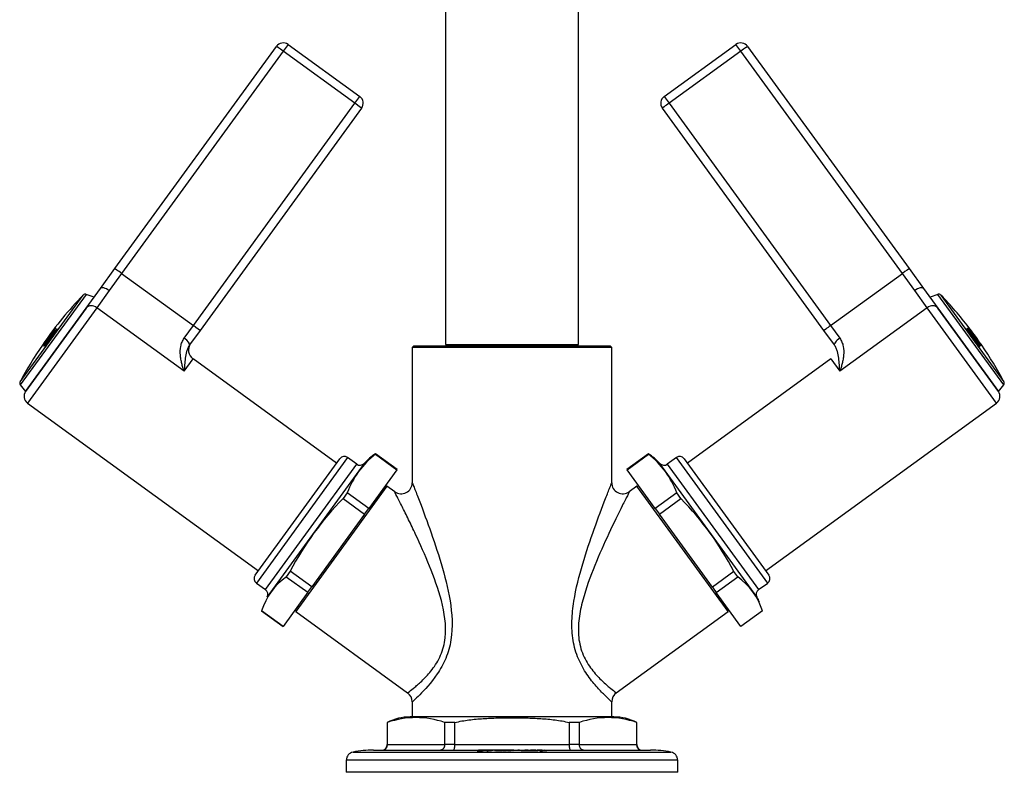
# Model space of a CAD drawing. Units: millimetres. Extents: x -486 to -50, y -9 to 547.
# Drawn here: x -486 to -309, y 275 to 411 of the extents above; entities that cross this region are included whole.
import ezdxf

# ---------------------------------------------------------------- set-up
doc = ezdxf.new("R2010")
doc.units = ezdxf.units.MM
for name, color, linetype in [('056045', 7, 'Continuous'), ('572001', 7, 'Continuous'), ('572002', 7, 'Continuous'), ('572008', 7, 'Continuous'), ('576007', 7, 'Continuous'), ('576016', 7, 'Continuous'), ('576018', 7, 'Continuous'), ('576031', 7, 'Continuous'), ('Default', 7, 'Continuous')]:
    doc.layers.add(name, color=color, linetype=linetype)

# ---------------------------------------------------------------- blocks, each defined once
blk = doc.blocks.new('SE')
at = {"layer": '056045', "color": 7, "linetype": 'Continuous'}
for p, q in [((-415.22, 352.25), (-415.52, 351.95)), ((-379.52, 351.95), (-415.52, 351.95)), ((-415.52, 351.95), (-415.52, 327.5)), ((-415.22, 352.25), (-379.82, 352.25)), ((-379.52, 351.95), (-379.82, 352.25)), ((-379.52, 327.5), (-379.52, 351.95)), ((-420.08, 326.9), (-436.53, 304.25)), ((-420.08, 326.9), (-420.49, 326.84)), ((-418.68, 325.89), (-420.08, 326.9)), ((-374.97, 326.9), (-376.37, 325.89)), ((-358.51, 304.25), (-374.97, 326.9)), ((-374.55, 326.84), (-374.97, 326.9)), ((-436.6, 304.67), (-436.53, 304.25)), ((-436.53, 304.25), (-416.35, 289.59)), ((-378.7, 289.59), (-358.51, 304.25)), ((-358.51, 304.25), (-358.44, 304.67)), ((-415.52, 287.97), (-415.52, 285.25)), ((-379.52, 285.25), (-379.52, 287.97))]:
    blk.add_line(p, q, dxfattribs=at)
for centre, radius, start, end in [((-417.52, 327.52), 2, 234.5205, 359.5492), ((-377.53, 327.51), 2, 179.9137, 305.4743), ((-417.47, 287.99), 1.94, 359.2867, 54.9268), ((-377.61, 288), 1.91, 124.3886, 180.2067)]:
    blk.add_arc(centre, radius, start, end, dxfattribs=at)
for points, knots in [([(-415.52, 327.52), (-415.52, 327.52), (-415.4, 327.21), (-414.99, 326.19), (-414.72, 325.48), (-413.8, 323.11), (-413.08, 321.19), (-411.66, 317.21), (-410.95, 315.11), (-409.66, 310.75), (-409.08, 308.52), (-408.33, 303.93), (-408.16, 301.5), (-408.72, 297.99), (-409.04, 296.86), (-409.91, 294.79), (-410.45, 293.84), (-412.13, 291.34), (-413.33, 290.08), (-414.6, 288.82), (-414.94, 288.51), (-415.39, 288.08), (-415.52, 287.97), (-415.52, 287.97)], [0.5002304, 0.5002304, 0.5002304, 0.5002304, 0.53125, 0.53125, 0.5625, 0.5625, 0.625, 0.625, 0.6875, 0.6875, 0.75, 0.75, 0.8125, 0.8125, 0.84375, 0.84375, 0.875, 0.875, 0.9375, 0.9375, 0.96875, 0.96875, 0.9992766, 0.9992766, 0.9992766, 0.9992766]), ([(-379.52, 287.97), (-379.52, 287.97), (-379.64, 288.07), (-380.09, 288.5), (-380.43, 288.82), (-381.27, 289.65), (-381.78, 290.17), (-382.86, 291.41), (-383.44, 292.12), (-384.56, 293.79), (-385.09, 294.71), (-385.97, 296.76), (-386.3, 297.9), (-386.69, 300.21), (-386.75, 301.42), (-386.67, 303.78), (-386.54, 304.96), (-385.98, 308.45), (-385.4, 310.69), (-384.12, 315.03), (-383.4, 317.15), (-381.97, 321.16), (-381.25, 323.08), (-380.34, 325.45), (-380.06, 326.16), (-379.65, 327.2), (-379.52, 327.52), (-379.52, 327.52), (-379.52, 327.52), (-379.52, 327.52)], [0, 0, 0, 0, 0.03125, 0.03125, 0.0625, 0.0625, 0.09375, 0.09375, 0.125, 0.125, 0.15625, 0.15625, 0.1875, 0.1875, 0.21875, 0.21875, 0.25, 0.25, 0.3125, 0.3125, 0.375, 0.375, 0.4375, 0.4375, 0.46875, 0.46875, 0.5, 0.5, 0.5002304, 0.5002304, 0.5002304, 0.5002304]), ([(-416.35, 289.59), (-416.35, 289.59), (-416.23, 289.67), (-415.79, 290.02), (-415.46, 290.28), (-414.64, 290.96), (-414.15, 291.4), (-413.07, 292.45), (-412.5, 293.07), (-411.36, 294.54), (-410.82, 295.4), (-409.97, 297.35), (-409.69, 298.42), (-409.32, 301.8), (-409.7, 304.08), (-410.84, 308.39), (-411.6, 310.46), (-413.22, 314.47), (-414.07, 316.38), (-415.34, 319.1), (-415.76, 319.99), (-416.59, 321.69), (-416.99, 322.5), (-417.71, 323.96), (-418.05, 324.62), (-418.53, 325.58), (-418.69, 325.89), (-418.7, 325.9), (-418.7, 325.9), (-418.7, 325.9)], [0, 0, 0, 0, 0.03125, 0.03125, 0.0625, 0.0625, 0.09375, 0.09375, 0.125, 0.125, 0.15625, 0.15625, 0.1875, 0.1875, 0.25, 0.25, 0.3125, 0.3125, 0.375, 0.375, 0.40625, 0.40625, 0.4375, 0.4375, 0.46875, 0.46875, 0.5, 0.5, 0.5014153, 0.5014153, 0.5014153, 0.5014153]), ([(-376.35, 325.9), (-376.35, 325.9), (-376.48, 325.63), (-376.95, 324.72), (-377.27, 324.08), (-378.35, 321.92), (-379.21, 320.16), (-380.91, 316.51), (-381.78, 314.58), (-383.41, 310.56), (-384.17, 308.48), (-385.04, 305.24), (-385.28, 304.12), (-385.56, 301.88), (-385.6, 300.73), (-385.37, 298.49), (-385.08, 297.4), (-384.25, 295.45), (-383.7, 294.58), (-382.58, 293.1), (-381.99, 292.47), (-380.91, 291.41), (-380.41, 290.98), (-379.59, 290.28), (-379.26, 290.02), (-378.81, 289.67), (-378.7, 289.59), (-378.7, 289.59)], [0.5009762, 0.5009762, 0.5009762, 0.5009762, 0.53125, 0.53125, 0.5625, 0.5625, 0.625, 0.625, 0.6875, 0.6875, 0.75, 0.75, 0.78125, 0.78125, 0.8125, 0.8125, 0.84375, 0.84375, 0.875, 0.875, 0.90625, 0.90625, 0.9375, 0.9375, 0.96875, 0.96875, 1, 1, 1, 1])]:
    blk.add_open_spline(points, degree=3, knots=knots, dxfattribs=at)
at = {"layer": '572001', "color": 7, "linetype": 'Continuous'}
for p, q in [((-486.29, 345.75), (-474.92, 361.4)), ((-474.38, 361.52), (-486.24, 345.2)), ((-472.94, 360.99), (-474.38, 361.52)), ((-474.34, 359.06), (-485.28, 344)), ((-479.94, 355.49), (-479.9, 355.46)), ((-480.2, 355.12), (-480.16, 355.09)), ((-479.88, 354.94), (-479.85, 354.92)), ((-479.61, 355.25), (-479.65, 355.28)), ((-482.25, 352.38), (-482.25, 352.37)), ((-482.22, 352.35), (-482.18, 352.32)), ((-482.03, 352.21), (-481.99, 352.19)), ((-481.99, 352.75), (-481.99, 352.75)), ((-481.81, 352.06), (-481.76, 352.02)), ((-481.3, 353.13), (-481.18, 353.05)), ((-481.18, 353.05), (-481.14, 353.02)), ((-481.04, 353.47), (-480.94, 353.4)), ((-480.94, 353.4), (-480.9, 353.37)), ((-486.24, 345.2), (-485.28, 344))]:
    blk.add_line(p, q, dxfattribs=at)
for centre, radius, start, end in [((-423.06, 311.77), 71.78, 136.2547, 145.183), ((-474.56, 361.06), 0.5, 69.5241, 136.2547), ((-423.06, 311.77), 71.74, 142.4539, 145.5482), ((-423.06, 311.77), 71.69, 142.4528, 142.8155), ((-423.06, 311.77), 71.72, 142.816, 145.184), ((-377.96, 273.58), 130.41, 141.4031, 142.2269), ((-434.77, 322.74), 55.43, 144.4821, 146.4197), ((-423.06, 311.77), 71.78, 145.5473, 151.7453), ((-423.06, 311.77), 71.77, 145.1831, 145.5474), ((-423.06, 311.77), 71.69, 145.1845, 145.5493), ((-428.84, 313.52), 65.73, 142.9376, 143.9598), ((-434.76, 322.73), 55.39, 146.3469, 146.4214), ((-485.85, 345.51), 0.5, 151.7453, 218.4759)]:
    blk.add_arc(centre, radius, start, end, dxfattribs=at)
for centre, major_axis, ratio, start_param, end_param in [((-424.23, 310.16), (-57.82, 42.01), 0.953516, 6.225553, 6.282425), ((-421.54, 313.86), (-57.69, 41.91), 0.948873, 0.009652, 0.066952), ((-424.23, 310.16), (-57.78, 41.98), 0.953516, 6.225513, 6.231501), ((-421.7, 313.65), (-57.72, 41.94), 0.955187, 0.045286, 0.062518), ((-421.7, 313.65), (-57.68, 41.91), 0.955187, 0.045318, 0.062562), ((-424.23, 310.16), (-57.78, 41.98), 0.953516, 6.259034, 6.265204)]:
    blk.add_ellipse(centre, major_axis=major_axis, ratio=ratio, start_param=start_param, end_param=end_param, dxfattribs=at)
for points in [[(-479.94, 355.49), (-479.93, 355.48), (-479.92, 355.47), (-479.89, 355.45), (-479.88, 355.44), (-480.07, 355.14), (-480.24, 354.9), (-480.6, 354.39), (-480.79, 354.12), (-481.17, 353.6), (-481.36, 353.34), (-481.74, 352.84), (-481.92, 352.59), (-482.15, 352.32), (-482.17, 352.32), (-482.2, 352.34), (-482.21, 352.35), (-482.22, 352.35)], [(-481.95, 352.72), (-481.94, 352.71), (-481.93, 352.71), (-481.91, 352.7), (-481.88, 352.71), (-481.7, 352.94), (-481.56, 353.13), (-481.29, 353.49), (-481.15, 353.68), (-480.87, 354.06), (-480.73, 354.25), (-480.47, 354.62), (-480.34, 354.8), (-480.17, 355.06), (-480.17, 355.09), (-480.18, 355.11), (-480.2, 355.11), (-480.2, 355.12)]]:
    blk.add_open_spline(points, degree=3, knots=[0, 0, 0, 0, 0.125, 0.125, 0.25, 0.25, 0.375, 0.375, 0.5, 0.5, 0.625, 0.625, 0.75, 0.75, 0.875, 0.875, 1, 1, 1, 1], dxfattribs=at)
at = {"layer": '572002', "color": 7, "linetype": 'Continuous'}
for p, q in [((-320.66, 361.52), (-322.1, 360.99)), ((-308.8, 345.2), (-320.66, 361.52)), ((-320.12, 361.4), (-308.75, 345.75)), ((-309.76, 344), (-320.7, 359.06)), ((-315.59, 355.21), (-315.38, 355.36)), ((-315.16, 355.52), (-315.11, 355.56)), ((-315.26, 354.87), (-315.3, 354.84)), ((-315.1, 354.99), (-315.26, 354.87)), ((-315.04, 355.06), (-315.07, 355.04)), ((-314.86, 355.16), (-314.88, 355.15)), ((-314.83, 355.19), (-314.86, 355.16)), ((-314.52, 353.88), (-314.56, 353.85)), ((-314.52, 353.88), (-314.38, 353.98)), ((-314.25, 354), (-314.28, 353.98)), ((-314.1, 353.6), (-314.24, 353.5)), ((-314.13, 354.17), (-314.14, 354.16)), ((-314.13, 354.17), (-314.09, 354.2)), ((-313.98, 353.63), (-314.01, 353.61)), ((-313.93, 353.72), (-313.97, 353.69)), ((-313.85, 353.79), (-313.87, 353.78)), ((-313.81, 353.82), (-313.85, 353.79)), ((-314.24, 353.5), (-314.28, 353.47)), ((-313.19, 352.01), (-313.24, 351.98)), ((-313.07, 352.68), (-313.08, 352.67)), ((-313.07, 352.68), (-313.03, 352.71)), ((-312.96, 352.18), (-312.99, 352.16)), ((-312.83, 352.27), (-312.85, 352.26)), ((-312.76, 352.32), (-312.81, 352.29)), ((-309.76, 344), (-308.8, 345.2))]:
    blk.add_line(p, q, dxfattribs=at)
for centre, radius, start, end in [((-320.49, 361.06), 0.5, 43.7453, 110.4759), ((-371.98, 311.77), 71.78, 37.597, 43.7453), ((-371.98, 311.77), 71.39, 37.2294, 37.6055), ((-371.98, 311.77), 71.44, 37.2285, 37.6043), ((-371.98, 311.77), 71.49, 34.3968, 37.6032), ((-371.98, 311.77), 71.71, 34.4018, 37.5982), ((-371.98, 311.77), 71.72, 37.2236, 37.5979), ((-371.98, 311.77), 71.77, 37.2227, 37.5968), ((-371.98, 311.77), 71.78, 34.4033, 37.5967), ((-371.98, 311.77), 71.18, 34.39, 37.61), ((-371.98, 311.77), 71.19, 36.2345, 37.2328), ((-371.98, 311.77), 71.24, 36.2344, 37.2319), ((-371.98, 311.77), 71.53, 36.1887, 37.2483), ((-371.98, 311.77), 71.73, 36.2413, 37.2235), ((-371.98, 311.77), 71.36, 35.8579, 36.234), ((-371.98, 311.77), 71.41, 35.858, 36.2338), ((-371.98, 311.77), 71.72, 35.865, 36.2413), ((-371.98, 311.77), 71.77, 35.8651, 36.2411), ((-371.98, 311.77), 71.53, 34.3977, 35.8199), ((-330.26, 340.13), 21.24, 34.8594, 39.7646), ((-371.98, 311.77), 71.73, 34.7786, 35.865), ((-371.98, 311.77), 71.19, 34.3901, 35.8576), ((-371.98, 311.77), 71.24, 34.3912, 35.8577), ((-371.98, 311.77), 71.73, 34.4021, 34.7786), ((-371.98, 311.77), 71.78, 34.4033, 34.7794), ((-371.98, 311.77), 71.78, 28.2547, 34.403), ((-309.19, 345.51), 0.5, 321.5241, 28.2547)]:
    blk.add_arc(centre, radius, start, end, dxfattribs=at)
for points, knots in [([(-315.34, 355.39), (-315.31, 355.42), (-315.28, 355.45), (-315.24, 355.46), (-315.23, 355.46), (-315.22, 355.46), (-315.2, 355.45), (-315.18, 355.43), (-315.16, 355.41), (-315.13, 355.38), (-315.1, 355.35), (-315.06, 355.3), (-315.01, 355.25), (-314.95, 355.18), (-314.89, 355.1), (-314.82, 355.01), (-314.75, 354.92), (-314.68, 354.83), (-314.6, 354.73), (-314.52, 354.62), (-314.43, 354.5), (-314.35, 354.39), (-314.29, 354.3), (-314.23, 354.22), (-314.18, 354.14), (-314.12, 354.06), (-314.07, 353.99), (-314.04, 353.93), (-314, 353.87), (-313.98, 353.83), (-313.96, 353.8), (-313.94, 353.76), (-313.93, 353.74), (-313.93, 353.72)], [0, 0, 0, 0, 0.318411, 0.318411, 0.318411, 0.394366, 0.394366, 0.394366, 0.448971, 0.448971, 0.448971, 0.503766, 0.503766, 0.503766, 0.577609, 0.577609, 0.577609, 0.651137, 0.651137, 0.651137, 0.738764, 0.738764, 0.738764, 0.806417, 0.806417, 0.806417, 0.874638, 0.874638, 0.874638, 0.937036, 0.937036, 0.937036, 1, 1, 1, 1]), ([(-314.25, 354), (-314.23, 354.02), (-314.19, 354.02), (-314.19, 354.06), (-314.19, 354.06), (-314.19, 354.08), (-314.2, 354.1), (-314.21, 354.11), (-314.22, 354.13), (-314.24, 354.16), (-314.25, 354.19), (-314.28, 354.23), (-314.3, 354.27), (-314.33, 354.31), (-314.36, 354.36), (-314.4, 354.41), (-314.44, 354.46), (-314.48, 354.52), (-314.53, 354.58), (-314.58, 354.65), (-314.63, 354.72), (-314.68, 354.78), (-314.71, 354.83), (-314.75, 354.88), (-314.79, 354.92), (-314.82, 354.96), (-314.85, 355), (-314.88, 355.03), (-314.9, 355.05), (-314.92, 355.07), (-314.94, 355.09), (-314.96, 355.11), (-314.97, 355.11), (-314.98, 355.11), (-315, 355.1), (-315.02, 355.08), (-315.04, 355.06)], [0, 0, 0, 0, 0.255658, 0.255658, 0.255658, 0.310536, 0.310536, 0.310536, 0.353108, 0.353108, 0.353108, 0.395729, 0.395729, 0.395729, 0.438958, 0.438958, 0.438958, 0.491507, 0.491507, 0.491507, 0.549751, 0.549751, 0.549751, 0.595426, 0.595426, 0.595426, 0.641306, 0.641306, 0.641306, 0.683493, 0.683493, 0.683493, 0.752712, 0.752712, 0.752712, 1, 1, 1, 1]), ([(-312.85, 352.26), (-312.98, 352.43), (-313.1, 352.6), (-313.36, 352.94), (-313.49, 353.11), (-313.68, 353.36), (-313.74, 353.44), (-313.83, 353.54), (-313.85, 353.58), (-313.9, 353.63), (-313.91, 353.64), (-313.95, 353.66), (-313.95, 353.65), (-313.97, 353.64), (-313.97, 353.64), (-313.98, 353.63)], [0, 0, 0, 0, 0.25, 0.25, 0.5, 0.5, 0.625, 0.625, 0.6875, 0.6875, 0.75, 0.75, 0.875, 0.875, 1, 1, 1, 1])]:
    blk.add_open_spline(points, degree=3, knots=knots, dxfattribs=at)
at = {"layer": '572008', "color": 7, "linetype": 'Continuous'}
for p, q in [((-420, 284.25), (-420.02, 284.25)), ((-420.02, 284.25), (-420.02, 280.25)), ((-420, 280.25), (-420, 284.25)), ((-379.14, 285.25), (-415.9, 285.25)), ((-409.69, 284.25), (-409.69, 280.25)), ((-407.83, 284.25), (-409.69, 284.25)), ((-407.83, 280.25), (-407.83, 284.25)), ((-387.21, 284.25), (-387.21, 280.25)), ((-385.35, 284.25), (-387.21, 284.25)), ((-385.35, 280.25), (-385.35, 284.25)), ((-375.05, 284.25), (-375.05, 280.25)), ((-375.05, 284.25), (-375.02, 284.25)), ((-375.02, 280.25), (-375.02, 284.25)), ((-422.52, 279.25), (-403.22, 279.25)), ((-420, 280.25), (-420.02, 280.25)), ((-420, 280.25), (-409.69, 280.25)), ((-407.83, 280.25), (-409.69, 280.25)), ((-407.83, 280.25), (-387.21, 280.25)), ((-403.66, 279.12), (-403.66, 279.13)), ((-401.74, 279.25), (-403.14, 279.25)), ((-402.47, 279.25), (-402.43, 279.25)), ((-401.74, 279.25), (-401.69, 279.25)), ((-401.7, 279.24), (-401.7, 279.24)), ((-401.01, 279.25), (-401.54, 279.25)), ((-401.46, 279.25), (-401.46, 279.25)), ((-400.93, 279.25), (-401.01, 279.25)), ((-400.93, 279.25), (-400.93, 279.32)), ((-398.6, 279.25), (-400.82, 279.25)), ((-400.76, 279.25), (-400.72, 279.25)), ((-400.65, 279.25), (-400.5, 279.25)), ((-398.6, 279.25), (-398.44, 279.25)), ((-397.73, 279.25), (-398.37, 279.25)), ((-397.73, 279.25), (-397.58, 279.25)), ((-397.5, 279.25), (-372.52, 279.25)), ((-397.45, 279.19), (-397.45, 279.23)), ((-397.18, 279.24), (-397.17, 279.24)), ((-397.18, 279.24), (-397.18, 279.24)), ((-396.16, 279.24), (-396.17, 279.24)), ((-395.46, 279.24), (-395.43, 279.24)), ((-395.4, 279.18), (-395.4, 279.18)), ((-394.39, 279.22), (-393.96, 279.24)), ((-394.39, 279.18), (-394.39, 279.22)), ((-394.16, 279.25), (-394.14, 279.25)), ((-393.96, 279.24), (-394.16, 279.25)), ((-394.14, 279.25), (-393.93, 279.25)), ((-393.96, 279.23), (-393.96, 279.24)), ((-393.93, 279.25), (-393.63, 279.25)), ((-393.22, 279.24), (-393.73, 279.24)), ((-393.4, 279.25), (-393.71, 279.24)), ((-393.71, 279.24), (-393.2, 279.24)), ((-393.63, 279.25), (-393.4, 279.25)), ((-393.63, 279.25), (-393.63, 279.25)), ((-393.2, 279.24), (-393.22, 279.24)), ((-392.53, 279.18), (-392.54, 279.18)), ((-392.07, 279.22), (-392.06, 279.22)), ((-392.06, 279.22), (-391.94, 279.23)), ((-391.94, 279.23), (-391.69, 279.23)), ((-391.25, 279.21), (-391.22, 279.21)), ((-385.35, 280.25), (-387.21, 280.25)), ((-385.35, 280.25), (-375.05, 280.25)), ((-375.02, 280.25), (-375.05, 280.25)), ((-367.62, 277.44), (-427.42, 277.44)), ((-427.42, 277.44), (-427.42, 275.25)), ((-426.2, 278.91), (-368.85, 278.91)), ((-367.62, 275.25), (-367.62, 277.44)), ((-367.62, 275.25), (-427.42, 275.25))]:
    blk.add_line(p, q, dxfattribs=at)
for centre, radius, start, end in [((-415.9, 276.25), 9, 90, 117.266), ((-414.84, 269.35), 15.77, 70.9225, 109.0775), ((-380.2, 269.35), 15.77, 70.9225, 109.0775), ((-379.14, 276.25), 9, 62.734, 90), ((-422.52, 259.25), 20, 90, 100.5902), ((-421.02, 280.25), 1, 270, 0), ((-420.99, 280.24), 0.993, 270.4096, 0.4039), ((-403.25, 466.97), 187.73, 270.4732, 270.6845), ((-400.06, 163.35), 115.9, 90.3778, 90.6932), ((-399.68, 271.91), 7.34, 88.8166, 94.6137), ((-400.34, 294.19), 14.97, 270.2846, 273.1276), ((-398.59, 271.89), 7.36, 90.0462, 94.2852), ((-397.73, 271.57), 7.68, 90.0391, 93.8591), ((-397.08, 274.63), 4.61, 91.3297, 94.6077), ((-395.8, 287.78), 8.54, 267.585, 272.5247), ((-395.79, 278.53), 0.688, 91.6341, 96.5029), ((-395.58, 296.68), 17.51, 270.598, 273.8917), ((-394.14, 287.79), 8.62, 268.7245, 275.6006), ((-392.59, 270.04), 9.2, 86.7774, 94.4044), ((-374.05, 280.24), 0.993, 179.6139, 269.5726), ((-374.02, 280.25), 1, 180, 270), ((-372.52, 259.25), 20, 79.4098, 90), ((-425.92, 277.44), 1.5, 100.5902, 180), ((-369.12, 277.44), 1.5, 0, 79.4098)]:
    blk.add_arc(centre, radius, start, end, dxfattribs=at)
for points, knots in [([(-407.83, 284.25), (-406.98, 284.45), (-406.13, 284.6), (-404.43, 284.82), (-403.57, 284.9), (-401.85, 285.01), (-400.99, 285.05), (-399.27, 285.09), (-398.4, 285.1), (-396.67, 285.1), (-395.8, 285.09), (-394.07, 285.05), (-393.21, 285.01), (-391.48, 284.9), (-390.61, 284.82), (-388.9, 284.6), (-388.05, 284.45), (-387.21, 284.25)], [0, 0, 0, 0, 0.125, 0.125, 0.25, 0.25, 0.375, 0.375, 0.5, 0.5, 0.625, 0.625, 0.75, 0.75, 0.875, 0.875, 1, 1, 1, 1]), ([(-409.69, 280.25), (-409.69, 280.22), (-409.69, 280.16), (-409.7, 280.06), (-409.72, 279.97), (-409.74, 279.88), (-409.77, 279.79), (-409.81, 279.7), (-409.86, 279.62), (-409.91, 279.54), (-409.97, 279.46), (-410.05, 279.39), (-410.16, 279.32), (-410.29, 279.26), (-410.38, 279.26), (-410.43, 279.25)], [0, 0, 0, 0, 0.05856, 0.118184, 0.178905, 0.240751, 0.303752, 0.367936, 0.43333, 0.49996, 0.567916, 0.651882, 0.751874, 0.867909, 1, 1, 1, 1]), ([(-408.07, 279.25), (-408.04, 279.25), (-408.01, 279.28), (-407.95, 279.37), (-407.92, 279.45), (-407.88, 279.63), (-407.86, 279.74), (-407.84, 279.99), (-407.83, 280.12), (-407.83, 280.25)], [0, 0, 0, 0, 0.25, 0.25, 0.5, 0.5, 0.75, 0.75, 1, 1, 1, 1]), ([(-401.54, 279.25), (-401.88, 279.25), (-402.17, 279.21), (-402.91, 279.13), (-403.29, 279.11), (-403.69, 279.12), (-403.77, 279.12), (-403.84, 279.14), (-403.83, 279.15), (-403.69, 279.16), (-403.56, 279.16), (-403.52, 279.14), (-403.57, 279.13), (-403.66, 279.13)], [0, 0, 0, 0, 0.5, 0.5, 0.75, 0.75, 0.8125, 0.8125, 0.875, 0.875, 0.9375, 0.9375, 1, 1, 1, 1]), ([(-402.41, 279.24), (-402.42, 279.24), (-402.46, 279.23), (-402.65, 279.21), (-402.76, 279.2), (-403.05, 279.19), (-403.22, 279.19), (-403.49, 279.19), (-403.58, 279.2), (-403.68, 279.22), (-403.68, 279.23), (-403.6, 279.25), (-403.43, 279.25), (-403.22, 279.25)], [0.0718705, 0.0718705, 0.0718705, 0.0718705, 0.25, 0.25, 0.375, 0.375, 0.5, 0.5, 0.625, 0.625, 0.75, 0.75, 1, 1, 1, 1]), ([(-403.66, 279.13), (-403.65, 279.13), (-403.64, 279.12), (-403.59, 279.12), (-403.56, 279.12), (-403.5, 279.12), (-403.47, 279.12), (-403.41, 279.12), (-403.37, 279.12), (-403.21, 279.13), (-403.09, 279.13), (-402.93, 279.15), (-402.88, 279.15), (-402.79, 279.16), (-402.76, 279.17), (-402.64, 279.18), (-402.57, 279.19), (-402.37, 279.22), (-402.25, 279.23), (-402.01, 279.25), (-401.88, 279.25), (-401.74, 279.25)], [0, 0, 0, 0, 0.03125, 0.03125, 0.0625, 0.0625, 0.09375, 0.09375, 0.125, 0.125, 0.25, 0.25, 0.3125, 0.3125, 0.375, 0.375, 0.5, 0.5, 0.75, 0.75, 1, 1, 1, 1]), ([(-403.14, 279.25), (-403.25, 279.25), (-403.35, 279.25), (-403.41, 279.25), (-403.47, 279.24), (-403.51, 279.24), (-403.53, 279.23), (-403.54, 279.23), (-403.54, 279.22), (-403.52, 279.22), (-403.49, 279.21), (-403.45, 279.2), (-403.39, 279.2), (-403.37, 279.2), (-403.34, 279.2), (-403.31, 279.19), (-403.28, 279.19), (-403.24, 279.19), (-403.2, 279.19), (-403.17, 279.19), (-403.13, 279.19), (-403.1, 279.19), (-403.03, 279.19), (-402.96, 279.2), (-402.9, 279.2), (-402.84, 279.2), (-402.79, 279.2), (-402.74, 279.21), (-402.68, 279.21), (-402.63, 279.22), (-402.59, 279.22), (-402.54, 279.23), (-402.5, 279.23), (-402.48, 279.23), (-402.46, 279.24), (-402.46, 279.24), (-402.46, 279.24)], [0, 0, 0, 0, 0.1403062, 0.1403062, 0.1403062, 0.2668326, 0.2668326, 0.2668326, 0.3654044, 0.3654044, 0.3654044, 0.4637317, 0.4637317, 0.4637317, 0.499072, 0.499072, 0.499072, 0.5347838, 0.5347838, 0.5347838, 0.5662848, 0.5662848, 0.5662848, 0.6249571, 0.6249571, 0.6249571, 0.681553, 0.681553, 0.681553, 0.7504102, 0.7504102, 0.7504102, 0.8394145, 0.8394145, 0.8394145, 0.9240282, 0.9240282, 0.9240282, 0.9240282]), ([(-401.46, 279.25), (-401.39, 279.25), (-401.32, 279.25), (-401.25, 279.24), (-401.2, 279.24), (-401.15, 279.24), (-401.1, 279.24), (-401.07, 279.24), (-401.04, 279.24), (-401.01, 279.24), (-400.99, 279.24), (-400.97, 279.24), (-400.96, 279.24), (-400.94, 279.23), (-400.93, 279.23), (-400.94, 279.23), (-400.94, 279.22), (-400.97, 279.22), (-401.01, 279.21), (-401.05, 279.2), (-401.11, 279.2), (-401.18, 279.19), (-401.27, 279.18), (-401.39, 279.17), (-401.51, 279.16), (-401.59, 279.16), (-401.67, 279.15), (-401.76, 279.15), (-401.84, 279.15), (-401.93, 279.15), (-402.01, 279.15), (-402.07, 279.15), (-402.13, 279.15), (-402.18, 279.15), (-402.21, 279.15), (-402.25, 279.16), (-402.27, 279.16), (-402.29, 279.16), (-402.31, 279.16), (-402.32, 279.16), (-402.33, 279.17), (-402.34, 279.17), (-402.34, 279.17), (-402.34, 279.17), (-402.34, 279.17), (-402.34, 279.17)], [0, 0, 0, 0, 0.0602941, 0.0602941, 0.0602941, 0.1104322, 0.1104322, 0.1104322, 0.150544, 0.150544, 0.150544, 0.1905499, 0.1905499, 0.1905499, 0.2502676, 0.2502676, 0.2502676, 0.3463474, 0.3463474, 0.3463474, 0.4393025, 0.4393025, 0.4393025, 0.5633219, 0.5633219, 0.5633219, 0.6378811, 0.6378811, 0.6378811, 0.7128993, 0.7128993, 0.7128993, 0.7656098, 0.7656098, 0.7656098, 0.799739, 0.799739, 0.799739, 0.8269755, 0.8269755, 0.8269755, 0.8542208, 0.8542208, 0.8542208, 0.8608059, 0.8608059, 0.8608059, 0.8608059]), ([(-402.33, 279.18), (-402.33, 279.18), (-402.32, 279.19), (-402.3, 279.19), (-402.28, 279.19), (-402.26, 279.19), (-402.24, 279.19), (-402.22, 279.19), (-402.2, 279.2), (-402.18, 279.2), (-402.16, 279.2), (-402.14, 279.2), (-402.12, 279.2), (-402.1, 279.2), (-402.09, 279.2), (-402.07, 279.2), (-402.06, 279.2), (-402.05, 279.2), (-402.03, 279.2), (-402.03, 279.2), (-402.03, 279.2), (-402.02, 279.2)], [0.8822933, 0.8822933, 0.8822933, 0.8822933, 0.9071599, 0.9071599, 0.9071599, 0.9320876, 0.9320876, 0.9320876, 0.9506112, 0.9506112, 0.9506112, 0.9690828, 0.9690828, 0.9690828, 0.9822325, 0.9822325, 0.9822325, 0.9953772, 0.9953772, 0.9953772, 1, 1, 1, 1]), ([(-402.02, 279.2), (-402.04, 279.19), (-402.06, 279.19), (-402.09, 279.19), (-402.1, 279.19), (-402.13, 279.19), (-402.13, 279.18), (-402.14, 279.18)], [0, 0, 0, 0, 0.125, 0.125, 0.25, 0.25, 0.4523329, 0.4523329, 0.4523329, 0.4523329]), ([(-402.14, 279.17), (-402.14, 279.17), (-402.14, 279.17), (-402.12, 279.16), (-402.09, 279.16), (-402.06, 279.16)], [0.5921179, 0.5921179, 0.5921179, 0.5921179, 0.75, 0.75, 1, 1, 1, 1]), ([(-402.06, 279.16), (-402.04, 279.16), (-402.02, 279.16), (-402, 279.15), (-401.97, 279.15), (-401.95, 279.15), (-401.92, 279.15), (-401.87, 279.15), (-401.82, 279.15), (-401.77, 279.16), (-401.7, 279.16), (-401.63, 279.16), (-401.56, 279.17), (-401.5, 279.17), (-401.45, 279.17), (-401.4, 279.18), (-401.34, 279.19), (-401.29, 279.19), (-401.25, 279.2), (-401.2, 279.21), (-401.17, 279.22), (-401.17, 279.22), (-401.16, 279.23), (-401.16, 279.23), (-401.16, 279.23)], [0, 0, 0, 0, 0.0339398, 0.0339398, 0.0339398, 0.0679585, 0.0679585, 0.0679585, 0.1339685, 0.1339685, 0.1339685, 0.2258519, 0.2258519, 0.2258519, 0.315784, 0.315784, 0.315784, 0.4390799, 0.4390799, 0.4390799, 0.6055022, 0.6055022, 0.6055022, 0.6450538, 0.6450538, 0.6450538, 0.6450538]), ([(-401.17, 279.23), (-401.18, 279.24), (-401.19, 279.24), (-401.21, 279.24), (-401.22, 279.24), (-401.24, 279.24), (-401.27, 279.24), (-401.29, 279.24), (-401.32, 279.24), (-401.35, 279.24), (-401.41, 279.24), (-401.46, 279.24), (-401.52, 279.24), (-401.58, 279.24), (-401.64, 279.24), (-401.7, 279.24)], [0.6948002, 0.6948002, 0.6948002, 0.6948002, 0.7557549, 0.7557549, 0.7557549, 0.8015367, 0.8015367, 0.8015367, 0.8473775, 0.8473775, 0.8473775, 0.9216354, 0.9216354, 0.9216354, 1, 1, 1, 1]), ([(-399.26, 279.22), (-399.39, 279.21), (-399.54, 279.2), (-399.88, 279.18), (-400.07, 279.17), (-400.38, 279.17), (-400.49, 279.17), (-400.61, 279.18), (-400.62, 279.19), (-400.58, 279.21), (-400.48, 279.23), (-400.23, 279.24), (-400.08, 279.24), (-399.82, 279.25), (-399.72, 279.25), (-399.52, 279.25), (-399.39, 279.25), (-399.32, 279.25), (-399.39, 279.24), (-399.54, 279.24), (-399.63, 279.24), (-399.9, 279.23), (-400.09, 279.23), (-400.29, 279.22)], [0, 0, 0, 0, 0.125, 0.125, 0.25, 0.25, 0.3125, 0.3125, 0.375, 0.375, 0.5, 0.5, 0.625, 0.625, 0.6875, 0.6875, 0.75, 0.75, 0.8125, 0.8125, 0.875, 0.875, 1, 1, 1, 1]), ([(-400.39, 279.2), (-400.38, 279.19), (-400.38, 279.19), (-400.34, 279.18), (-400.27, 279.17), (-400.09, 279.18), (-400, 279.18), (-399.61, 279.2), (-399.36, 279.22), (-399.14, 279.23)], [0.1908019, 0.1908019, 0.1908019, 0.1908019, 0.25, 0.25, 0.375, 0.375, 0.5, 0.5, 1, 1, 1, 1]), ([(-398.39, 279.22), (-398.49, 279.21), (-398.58, 279.21), (-398.8, 279.19), (-398.91, 279.18), (-399.12, 279.18), (-399.2, 279.18), (-399.34, 279.18), (-399.38, 279.19), (-399.4, 279.2), (-399.32, 279.21), (-399.26, 279.22)], [0, 0, 0, 0, 0.25, 0.25, 0.5, 0.5, 0.625, 0.625, 0.75, 0.75, 1, 1, 1, 1]), ([(-398.37, 279.25), (-398.51, 279.25), (-398.65, 279.25), (-398.93, 279.23), (-399.08, 279.22), (-399.22, 279.2), (-399.24, 279.19), (-399.24, 279.19), (-399.23, 279.18), (-399.16, 279.18), (-399.13, 279.18), (-398.97, 279.19), (-398.86, 279.19), (-398.57, 279.21), (-398.4, 279.22), (-398.25, 279.23)], [0, 0, 0, 0, 0.25, 0.25, 0.5, 0.5, 0.5625, 0.5625, 0.59375, 0.59375, 0.625, 0.625, 0.75, 0.75, 1, 1, 1, 1]), ([(-397.52, 279.22), (-397.61, 279.22), (-397.71, 279.21), (-397.91, 279.2), (-398.02, 279.19), (-398.22, 279.18), (-398.3, 279.18), (-398.44, 279.18), (-398.5, 279.19), (-398.53, 279.2), (-398.46, 279.21), (-398.39, 279.22)], [0, 0, 0, 0, 0.25, 0.25, 0.5, 0.5, 0.625, 0.625, 0.75, 0.75, 1, 1, 1, 1]), ([(-397.5, 279.25), (-397.77, 279.25), (-398.06, 279.24), (-398.31, 279.21), (-398.34, 279.2), (-398.37, 279.19), (-398.36, 279.19), (-398.17, 279.18), (-398.06, 279.19), (-397.76, 279.21), (-397.6, 279.22), (-397.45, 279.23)], [0, 0, 0, 0, 0.5, 0.5, 0.5625, 0.5625, 0.625, 0.625, 0.75, 0.75, 1, 1, 1, 1]), ([(-396.17, 279.24), (-396.27, 279.23), (-396.53, 279.2), (-397.03, 279.18), (-397.24, 279.18), (-397.57, 279.19), (-397.58, 279.21), (-397.52, 279.22)], [0, 0, 0, 0, 0.5, 0.5, 0.75, 0.75, 1, 1, 1, 1]), ([(-397.36, 279.2), (-397.36, 279.2), (-397.35, 279.19), (-397.22, 279.18), (-397.13, 279.19), (-396.92, 279.19), (-396.81, 279.2), (-396.52, 279.22), (-396.37, 279.24), (-396.35, 279.25), (-396.36, 279.25), (-396.48, 279.25), (-396.57, 279.25), (-396.79, 279.25), (-396.89, 279.25), (-397.08, 279.24), (-397.16, 279.24), (-397.3, 279.22), (-397.36, 279.21), (-397.36, 279.2)], [0, 0, 0, 0, 0.0625, 0.0625, 0.125, 0.125, 0.25, 0.25, 0.5, 0.5, 0.5625, 0.5625, 0.625, 0.625, 0.75, 0.75, 0.875, 0.875, 1, 1, 1, 1]), ([(-397.17, 279.24), (-397.05, 279.25), (-396.89, 279.25), (-396.54, 279.25), (-396.31, 279.25), (-396.16, 279.25), (-396.17, 279.24), (-396.11, 279.24), (-396.03, 279.23), (-395.76, 279.23), (-395.57, 279.24), (-395.46, 279.24)], [0, 0, 0, 0, 0.25, 0.25, 0.5, 0.5, 0.625, 0.625, 0.75, 0.75, 1, 1, 1, 1]), ([(-394.44, 279.21), (-394.6, 279.2), (-394.78, 279.19), (-395.21, 279.18), (-395.47, 279.17), (-395.81, 279.18), (-395.92, 279.19), (-396, 279.21), (-395.98, 279.22), (-395.86, 279.22), (-395.8, 279.22), (-395.68, 279.22), (-395.62, 279.22), (-395.6, 279.21), (-395.61, 279.21), (-395.73, 279.21), (-395.8, 279.21), (-395.81, 279.21)], [0, 0, 0, 0, 0.25, 0.25, 0.5, 0.5, 0.625, 0.625, 0.75, 0.75, 0.8125, 0.8125, 0.875, 0.875, 0.9375, 0.9375, 1, 1, 1, 1]), ([(-395.87, 279.21), (-395.88, 279.21), (-395.89, 279.21), (-395.89, 279.2), (-395.88, 279.2), (-395.88, 279.2), (-395.87, 279.2), (-395.86, 279.19), (-395.84, 279.19), (-395.82, 279.19), (-395.81, 279.19), (-395.78, 279.19), (-395.76, 279.19), (-395.73, 279.18), (-395.7, 279.18), (-395.67, 279.18), (-395.63, 279.18), (-395.59, 279.18), (-395.55, 279.18), (-395.52, 279.18), (-395.48, 279.18), (-395.45, 279.18), (-395.42, 279.18), (-395.39, 279.18), (-395.36, 279.18), (-395.33, 279.19), (-395.31, 279.19), (-395.29, 279.19), (-395.27, 279.19), (-395.25, 279.2), (-395.24, 279.2), (-395.24, 279.2), (-395.23, 279.21), (-395.23, 279.21)], [0, 0, 0, 0, 0.0306747, 0.0306747, 0.0306747, 0.0620271, 0.0620271, 0.0620271, 0.0866592, 0.0866592, 0.0866592, 0.1111373, 0.1111373, 0.1111373, 0.1407521, 0.1407521, 0.1407521, 0.1764283, 0.1764283, 0.1764283, 0.2072594, 0.2072594, 0.2072594, 0.2384634, 0.2384634, 0.2384634, 0.2715071, 0.2715071, 0.2715071, 0.3180133, 0.3180133, 0.3180133, 0.3476272, 0.3476272, 0.3476272, 0.3476272]), ([(-395.4, 279.24), (-395.39, 279.24), (-395.37, 279.24), (-395.36, 279.25), (-395.34, 279.25), (-395.31, 279.25), (-395.28, 279.25), (-395.25, 279.25), (-395.2, 279.25), (-395.15, 279.25), (-395.11, 279.25), (-395.06, 279.25), (-395, 279.25), (-394.94, 279.25), (-394.87, 279.25), (-394.8, 279.25), (-394.77, 279.25), (-394.74, 279.25), (-394.72, 279.25), (-394.69, 279.25), (-394.67, 279.25), (-394.65, 279.25), (-394.64, 279.24), (-394.63, 279.24), (-394.62, 279.24), (-394.61, 279.24), (-394.61, 279.24), (-394.62, 279.24), (-394.62, 279.24), (-394.62, 279.24), (-394.63, 279.24), (-394.64, 279.24), (-394.65, 279.24), (-394.66, 279.24), (-394.68, 279.24), (-394.7, 279.24), (-394.72, 279.24), (-394.75, 279.24), (-394.77, 279.24), (-394.8, 279.24), (-394.82, 279.24), (-394.84, 279.24), (-394.86, 279.24)], [0.5747984, 0.5747984, 0.5747984, 0.5747984, 0.6083722, 0.6083722, 0.6083722, 0.6420536, 0.6420536, 0.6420536, 0.6880936, 0.6880936, 0.6880936, 0.7341413, 0.7341413, 0.7341413, 0.7962127, 0.7962127, 0.7962127, 0.8236932, 0.8236932, 0.8236932, 0.8514244, 0.8514244, 0.8514244, 0.8769948, 0.8769948, 0.8769948, 0.8994966, 0.8994966, 0.8994966, 0.9176338, 0.9176338, 0.9176338, 0.9359788, 0.9359788, 0.9359788, 0.9581387, 0.9581387, 0.9581387, 0.9813694, 0.9813694, 0.9813694, 1, 1, 1, 1]), ([(-394.86, 279.24), (-394.83, 279.24), (-394.81, 279.24), (-394.8, 279.24), (-394.8, 279.24), (-394.8, 279.24), (-394.8, 279.24), (-394.8, 279.24), (-394.81, 279.24), (-394.82, 279.25), (-394.82, 279.25), (-394.83, 279.25), (-394.85, 279.25), (-394.86, 279.25), (-394.87, 279.25), (-394.89, 279.25), (-394.91, 279.25), (-394.93, 279.25), (-394.95, 279.25), (-394.98, 279.25), (-395.01, 279.25), (-395.04, 279.25), (-395.07, 279.25), (-395.09, 279.25), (-395.11, 279.25), (-395.13, 279.25), (-395.15, 279.25), (-395.17, 279.25), (-395.18, 279.25), (-395.2, 279.25), (-395.2, 279.25), (-395.21, 279.24), (-395.22, 279.24), (-395.22, 279.24), (-395.23, 279.24), (-395.22, 279.24), (-395.21, 279.24), (-395.18, 279.24), (-395.14, 279.23), (-395.1, 279.23), (-395.06, 279.22), (-395.03, 279.22), (-395.03, 279.21), (-395.03, 279.21), (-395.03, 279.2), (-395.05, 279.2), (-395.06, 279.2), (-395.08, 279.19), (-395.11, 279.19), (-395.15, 279.19), (-395.2, 279.19), (-395.25, 279.18), (-395.3, 279.18), (-395.35, 279.18), (-395.4, 279.18)], [0, 0, 0, 0, 0.079153, 0.079153, 0.079153, 0.118116, 0.118116, 0.118116, 0.146876, 0.146876, 0.146876, 0.170742, 0.170742, 0.170742, 0.194743, 0.194743, 0.194743, 0.222537, 0.222537, 0.222537, 0.263782, 0.263782, 0.263782, 0.2957, 0.2957, 0.2957, 0.327689, 0.327689, 0.327689, 0.359835, 0.359835, 0.359835, 0.393327, 0.393327, 0.393327, 0.459795, 0.459795, 0.459795, 0.58743, 0.58743, 0.58743, 0.717735, 0.717735, 0.717735, 0.780767, 0.780767, 0.780767, 0.844541, 0.844541, 0.844541, 0.927328, 0.927328, 0.927328, 1, 1, 1, 1]), ([(-393.36, 279.2), (-393.46, 279.2), (-393.56, 279.19), (-393.79, 279.18), (-393.92, 279.17), (-394.21, 279.16), (-394.39, 279.17), (-394.57, 279.19), (-394.5, 279.2), (-394.44, 279.21)], [0, 0, 0, 0, 0.25, 0.25, 0.5, 0.5, 0.75, 0.75, 1, 1, 1, 1]), ([(-394.38, 279.18), (-394.38, 279.18), (-394.38, 279.18), (-394.38, 279.18), (-394.38, 279.18), (-394.38, 279.18), (-394.37, 279.18), (-394.37, 279.18), (-394.36, 279.18), (-394.36, 279.18), (-394.35, 279.17), (-394.34, 279.17), (-394.33, 279.17), (-394.33, 279.17), (-394.33, 279.17), (-394.33, 279.17)], [0.92036302, 0.92036302, 0.92036302, 0.92036302, 0.92089393, 0.92089393, 0.92089393, 0.95269126, 0.95269126, 0.95269126, 0.9741138, 0.9741138, 0.9741138, 0.99574402, 0.99574402, 0.99574402, 1, 1, 1, 1]), ([(-393.73, 279.24), (-393.85, 279.24), (-393.97, 279.23), (-394.1, 279.22), (-394.13, 279.22), (-394.16, 279.21), (-394.19, 279.21), (-394.22, 279.21), (-394.25, 279.21), (-394.28, 279.2), (-394.3, 279.2), (-394.32, 279.2), (-394.33, 279.2), (-394.35, 279.19), (-394.36, 279.19), (-394.37, 279.19)], [0, 0, 0, 0, 0.4776893, 0.4776893, 0.4776893, 0.5969986, 0.5969986, 0.5969986, 0.7163453, 0.7163453, 0.7163453, 0.796854, 0.796854, 0.796854, 0.8813105, 0.8813105, 0.8813105, 0.8813105]), ([(-392.54, 279.18), (-392.62, 279.17), (-392.73, 279.16), (-392.84, 279.16), (-392.88, 279.15), (-392.93, 279.15), (-392.98, 279.15), (-393.03, 279.15), (-393.08, 279.15), (-393.14, 279.15), (-393.17, 279.15), (-393.2, 279.15), (-393.24, 279.15), (-393.26, 279.15), (-393.28, 279.15), (-393.3, 279.15), (-393.33, 279.16), (-393.35, 279.16), (-393.36, 279.16), (-393.38, 279.16), (-393.4, 279.17), (-393.41, 279.17), (-393.42, 279.17), (-393.43, 279.18), (-393.43, 279.18), (-393.43, 279.18), (-393.43, 279.18), (-393.43, 279.18)], [0, 0, 0, 0, 0.2695681, 0.2695681, 0.2695681, 0.37439, 0.37439, 0.37439, 0.481217, 0.481217, 0.481217, 0.545088, 0.545088, 0.545088, 0.5923803, 0.5923803, 0.5923803, 0.640206, 0.640206, 0.640206, 0.7042214, 0.7042214, 0.7042214, 0.787485, 0.787485, 0.787485, 0.7943832, 0.7943832, 0.7943832, 0.7943832]), ([(-393.21, 279.18), (-393.21, 279.17), (-393.18, 279.16), (-393.04, 279.16), (-392.96, 279.16), (-392.77, 279.16), (-392.66, 279.17), (-392.46, 279.19), (-392.37, 279.2), (-392.24, 279.21), (-392.18, 279.22), (-392.2, 279.23), (-392.23, 279.23), (-392.38, 279.24), (-392.46, 279.24), (-392.66, 279.24), (-392.77, 279.23), (-393.05, 279.22), (-393.21, 279.2), (-393.21, 279.18)], [0, 0, 0, 0, 0.0625, 0.0625, 0.125, 0.125, 0.25, 0.25, 0.375, 0.375, 0.5, 0.5, 0.5625, 0.5625, 0.625, 0.625, 0.75, 0.75, 1, 1, 1, 1]), ([(-391.22, 279.21), (-391.33, 279.2), (-391.45, 279.19), (-391.58, 279.18), (-391.69, 279.17), (-391.81, 279.16), (-391.94, 279.15), (-391.99, 279.14), (-392.04, 279.14), (-392.1, 279.14), (-392.16, 279.14), (-392.22, 279.13), (-392.29, 279.13), (-392.32, 279.13), (-392.35, 279.13), (-392.39, 279.13), (-392.42, 279.14), (-392.45, 279.14), (-392.48, 279.14), (-392.5, 279.14), (-392.51, 279.14), (-392.53, 279.14), (-392.54, 279.14), (-392.55, 279.15), (-392.56, 279.15), (-392.57, 279.15), (-392.57, 279.15), (-392.58, 279.15), (-392.58, 279.16), (-392.58, 279.16), (-392.58, 279.16), (-392.57, 279.17), (-392.55, 279.17), (-392.53, 279.18)], [0, 0, 0, 0, 0.287257, 0.287257, 0.287257, 0.52487, 0.52487, 0.52487, 0.616221, 0.616221, 0.616221, 0.709075, 0.709075, 0.709075, 0.754447, 0.754447, 0.754447, 0.799747, 0.799747, 0.799747, 0.824288, 0.824288, 0.824288, 0.849032, 0.849032, 0.849032, 0.871873, 0.871873, 0.871873, 0.914169, 0.914169, 0.914169, 1, 1, 1, 1]), ([(-391.69, 279.23), (-391.9, 279.22), (-392.12, 279.2), (-392.3, 279.18), (-392.35, 279.17), (-392.39, 279.17), (-392.42, 279.16), (-392.43, 279.16), (-392.43, 279.16), (-392.43, 279.15), (-392.43, 279.15), (-392.43, 279.15), (-392.43, 279.15), (-392.43, 279.15), (-392.42, 279.15), (-392.42, 279.14), (-392.41, 279.14), (-392.41, 279.14), (-392.4, 279.14), (-392.39, 279.14), (-392.38, 279.14), (-392.38, 279.14), (-392.36, 279.14), (-392.35, 279.14), (-392.34, 279.14), (-392.32, 279.14), (-392.3, 279.14), (-392.28, 279.14), (-392.23, 279.14), (-392.19, 279.14), (-392.14, 279.14), (-392.09, 279.14), (-392.04, 279.15), (-392, 279.15), (-391.82, 279.16), (-391.66, 279.17), (-391.51, 279.19), (-391.42, 279.19), (-391.33, 279.2), (-391.25, 279.21)], [0, 0, 0, 0, 0.348448, 0.348448, 0.348448, 0.436003, 0.436003, 0.436003, 0.457434, 0.457434, 0.457434, 0.473611, 0.473611, 0.473611, 0.482844, 0.482844, 0.482844, 0.492228, 0.492228, 0.492228, 0.500146, 0.500146, 0.500146, 0.512604, 0.512604, 0.512604, 0.530195, 0.530195, 0.530195, 0.577922, 0.577922, 0.577922, 0.632652, 0.632652, 0.632652, 0.854065, 0.854065, 0.854065, 1, 1, 1, 1]), ([(-387.21, 280.25), (-387.21, 280.12), (-387.21, 279.99), (-387.18, 279.74), (-387.16, 279.63), (-387.12, 279.45), (-387.09, 279.37), (-387.04, 279.28), (-387, 279.25), (-386.97, 279.25)], [0, 0, 0, 0, 0.25, 0.25, 0.5, 0.5, 0.75, 0.75, 1, 1, 1, 1]), ([(-384.61, 279.25), (-384.63, 279.25), (-384.68, 279.25), (-384.75, 279.27), (-384.81, 279.29), (-384.87, 279.31), (-384.92, 279.34), (-384.97, 279.37), (-385.01, 279.41), (-385.05, 279.44), (-385.08, 279.47), (-385.11, 279.51), (-385.16, 279.58), (-385.23, 279.69), (-385.3, 279.87), (-385.35, 280.06), (-385.35, 280.19), (-385.35, 280.25)], [0, 0, 0, 0, 0.062132, 0.120931, 0.1764, 0.228542, 0.277359, 0.322853, 0.365028, 0.403886, 0.439428, 0.471658, 0.500579, 0.632449, 0.759493, 0.881931, 1, 1, 1, 1])]:
    blk.add_open_spline(points, degree=3, knots=knots, dxfattribs=at)
for points in [[(-400.29, 279.22), (-400.33, 279.22), (-400.36, 279.21), (-400.37, 279.21)], [(-393.4, 279.2), (-393.39, 279.2), (-393.38, 279.2), (-393.36, 279.2)]]:
    blk.add_open_spline(points, degree=3, dxfattribs=at)
at = {"layer": '576007', "color": 7, "linetype": 'Continuous'}
for p, q in [((-409.52, 466.95), (-409.52, 352.45)), ((-385.52, 352.45), (-385.52, 466.95)), ((-409.52, 352.45), (-385.52, 352.45))]:
    blk.add_line(p, q, dxfattribs=at)
at = {"layer": '576016', "color": 7, "linetype": 'Continuous'}
for p, q in [((-422.14, 332.73), (-422.17, 332.69)), ((-422.17, 332.69), (-418.29, 329.87)), ((-418.26, 329.91), (-422.14, 332.73)), ((-372.91, 332.73), (-376.78, 329.91)), ((-376.75, 329.87), (-372.87, 332.68)), ((-372.87, 332.68), (-372.91, 332.73)), ((-443.87, 310.82), (-428.59, 331.86)), ((-427.19, 332.08), (-443.65, 309.42)), ((-441.99, 308.22), (-425.54, 330.87)), ((-424.2, 331.02), (-441.72, 306.91)), ((-425.54, 330.87), (-427.19, 332.08)), ((-353.32, 306.91), (-370.84, 331.02)), ((-367.85, 332.08), (-369.51, 330.87)), ((-369.51, 330.87), (-353.05, 308.22)), ((-351.39, 309.42), (-367.85, 332.08)), ((-366.45, 331.86), (-351.17, 310.82)), ((-418.29, 329.87), (-423.37, 322.88)), ((-418.29, 329.87), (-418.26, 329.91)), ((-376.78, 329.91), (-376.75, 329.87)), ((-371.66, 322.86), (-376.75, 329.87)), ((-427.24, 325.7), (-427.99, 324.68)), ((-423.37, 322.88), (-427.24, 325.7)), ((-367.78, 325.68), (-371.66, 322.86)), ((-367.04, 324.65), (-367.78, 325.68)), ((-427.99, 324.68), (-424.11, 321.86)), ((-370.91, 321.84), (-367.04, 324.65)), ((-424.11, 321.86), (-433.65, 308.73)), ((-424.11, 321.86), (-423.37, 322.88)), ((-371.66, 322.86), (-370.91, 321.84)), ((-361.37, 308.7), (-370.91, 321.84)), ((-437.53, 311.54), (-438.24, 310.56)), ((-433.65, 308.73), (-437.53, 311.54)), ((-357.49, 311.52), (-361.37, 308.7)), ((-356.78, 310.54), (-357.49, 311.52)), ((-443.65, 309.42), (-441.99, 308.22)), ((-438.24, 310.56), (-434.37, 307.75)), ((-360.66, 307.72), (-356.78, 310.54)), ((-353.05, 308.22), (-351.39, 309.42)), ((-434.37, 307.75), (-438.83, 301.6)), ((-434.37, 307.75), (-433.65, 308.73)), ((-361.37, 308.7), (-360.66, 307.72)), ((-356.21, 301.6), (-360.66, 307.72)), ((-438.83, 301.6), (-442.71, 304.41)), ((-442.71, 304.41), (-438.83, 301.6)), ((-352.33, 304.41), (-356.21, 301.6))]:
    blk.add_line(p, q, dxfattribs=at)
for centre, radius, start, end in [((-427.78, 331.27), 1, 54, 144), ((-412.36, 320.22), 15.86, 128.2046, 159.7954), ((-417.49, 325.02), 9, 121.1146, 138.2608), ((-377.56, 325.02), 9, 41.7392, 59.0019), ((-382.76, 320.15), 15.96, 20.2545, 51.7455), ((-367.26, 331.27), 1, 36, 126), ((-424.95, 331.68), 1, 234, 318.2608), ((-370.09, 331.68), 1, 221.7392, 306), ((-389.19, 286.46), 54.46, 135.4269, 152.5731), ((-405.83, 286.44), 54.45, 27.4262, 44.5738), ((-443.06, 310.23), 1, 144, 234), ((-431.09, 300.67), 12.2, 125.8522, 162.1478), ((-363.87, 300.71), 12.11, 17.7842, 54.2158), ((-351.98, 310.23), 1, 306, 36), ((-442.58, 307.41), 1, 329.7392, 54), ((-352.46, 307.41), 1, 126, 210.2608), ((-361.1, 302.37), 9, 23.4773, 30.2608), ((-361.1, 302.37), 9, 13.1146, 14.5027)]:
    blk.add_arc(centre, radius, start, end, dxfattribs=at)
at = {"layer": '576018', "color": 7, "linetype": 'Continuous'}
for p, q in [((-408.52, 352.45), (-408.52, 352.25)), ((-386.52, 352.25), (-386.52, 352.45))]:
    blk.add_line(p, q, dxfattribs=at)
at = {"layer": '576031', "color": 7, "linetype": 'Continuous'}
for p, q in [((-469.18, 366.16), (-440.02, 406.29)), ((-438.8, 405.42), (-467.96, 365.29)), ((-437.93, 406.62), (-438.8, 405.42)), ((-425.86, 396.02), (-438.8, 405.42)), ((-437.93, 406.62), (-424.98, 397.22)), ((-370.06, 397.22), (-357.11, 406.62)), ((-356.24, 405.42), (-369.19, 396.02)), ((-356.24, 405.42), (-357.11, 406.62)), ((-327.09, 365.29), (-356.24, 405.42)), ((-355.02, 406.29), (-325.87, 366.16)), ((-425.86, 396.02), (-424.98, 397.22)), ((-370.06, 397.22), (-369.19, 396.02)), ((-455.01, 355.89), (-425.86, 396.02)), ((-424.65, 395.12), (-453.81, 355)), ((-341.24, 355), (-370.39, 395.12)), ((-369.19, 396.02), (-340.03, 355.89)), ((-471.76, 362.6), (-469.18, 366.16)), ((-325.87, 366.16), (-323.28, 362.6)), ((-467.96, 365.29), (-470.2, 362.2)), ((-467.96, 365.29), (-455.01, 355.89)), ((-340.03, 355.89), (-327.09, 365.29)), ((-324.84, 362.2), (-327.09, 365.29)), ((-474.34, 359.06), (-471.76, 362.6)), ((-323.28, 362.6), (-320.7, 359.06)), ((-470.2, 362.2), (-472.45, 359.11)), ((-322.6, 359.11), (-324.84, 362.2)), ((-485.28, 344), (-474.34, 359.06)), ((-472.45, 359.11), (-484.95, 341.9)), ((-456.67, 347.65), (-472.45, 359.11)), ((-322.6, 359.11), (-338.37, 347.65)), ((-310.09, 341.9), (-322.6, 359.11)), ((-320.7, 359.06), (-309.76, 344)), ((-456.65, 353.63), (-455.01, 355.89)), ((-340.03, 355.89), (-338.39, 353.63)), ((-453.81, 355), (-455.69, 352.4)), ((-339.35, 352.4), (-341.24, 355)), ((-456.67, 347.65), (-455.07, 349.86)), ((-429.18, 331.05), (-455.07, 349.86)), ((-339.97, 349.86), (-365.86, 331.05)), ((-339.97, 349.86), (-338.37, 347.65)), ((-484.95, 341.9), (-443.29, 311.63)), ((-351.76, 311.63), (-310.09, 341.9))]:
    blk.add_line(p, q, dxfattribs=at)
for centre, radius, start, end in [((-438.81, 405.41), 1.5, 54, 144), ((-356.23, 405.41), 1.5, 36, 126), ((-425.87, 396.01), 1.5, 324, 54), ((-369.18, 396.01), 1.5, 126, 216), ((-453.89, 351.47), 2, 144.0846, 234.041), ((-484.07, 343.12), 1.5, 144, 234), ((-310.97, 343.12), 1.5, 306, 36)]:
    blk.add_arc(centre, radius, start, end, dxfattribs=at)
for centre, major_axis, ratio, start_param, end_param in [((-438.81, 405.41), (-1.21, 0.88), 0.009009, 4.712389, 6.283185), ((-356.23, 405.41), (1.21, 0.88), 0.009009, 0, 1.570796), ((-425.87, 396.01), (-1.21, 0.88), 0.009009, 3.141593, 4.712389), ((-369.18, 396.01), (1.21, 0.88), 0.009009, 1.570796, 3.141593), ((-467.96, 365.28), (1.21, -0.88), 0.009009, 1.570796, 3.141593), ((-327.08, 365.28), (1.21, 0.88), 0.009009, 0, 1.570796), ((-470.55, 361.72), (1.21, -0.88), 0.391619, 1.570796, 3.141593), ((-324.49, 361.72), (-1.21, -0.88), 0.391619, 3.141593, 4.712389), ((-473.13, 358.18), (1.21, -0.88), 0.772892, 1.570796, 3.141593), ((-321.92, 358.18), (-1.21, -0.88), 0.772892, 3.141593, 4.712389), ((-455.02, 355.88), (-1.21, 0.88), 0.009009, 3.141593, 4.712389), ((-340.02, 355.88), (1.21, 0.88), 0.009009, 1.570796, 3.141593), ((-456.91, 353.28), (-1.21, 0.88), 0.288495, 3.141593, 4.712389), ((-338.13, 353.28), (1.21, 0.88), 0.288495, 1.570796, 3.141593)]:
    blk.add_ellipse(centre, major_axis=major_axis, ratio=ratio, start_param=start_param, end_param=end_param, dxfattribs=at)
for points, knots in [([(-456.67, 347.65), (-456.75, 347.88), (-456.83, 348.11), (-456.97, 348.58), (-457.04, 348.82), (-457.16, 349.3), (-457.21, 349.55), (-457.29, 350.05), (-457.33, 350.31), (-457.39, 351.08), (-457.38, 351.6), (-457.23, 352.39), (-457.16, 352.65), (-456.95, 353.15), (-456.82, 353.4), (-456.65, 353.63)], [0, 0, 0, 0, 0.125, 0.125, 0.25, 0.25, 0.375, 0.375, 0.5, 0.5, 0.75, 0.75, 0.875, 0.875, 1, 1, 1, 1]), ([(-338.39, 353.63), (-338.22, 353.4), (-338.09, 353.15), (-337.89, 352.65), (-337.81, 352.39), (-337.66, 351.6), (-337.65, 351.08), (-337.71, 350.31), (-337.75, 350.05), (-337.83, 349.55), (-337.89, 349.3), (-338.01, 348.82), (-338.07, 348.58), (-338.22, 348.11), (-338.29, 347.88), (-338.37, 347.65)], [0, 0, 0, 0, 0.125, 0.125, 0.25, 0.25, 0.5, 0.5, 0.625, 0.625, 0.75, 0.75, 0.875, 0.875, 1, 1, 1, 1]), ([(-455.69, 352.4), (-455.84, 352.2), (-455.95, 352), (-456.12, 351.6), (-456.19, 351.39), (-456.36, 350.79), (-456.43, 350.39), (-456.53, 349.61), (-456.56, 349.22), (-456.6, 348.63), (-456.62, 348.44), (-456.64, 348.04), (-456.66, 347.85), (-456.67, 347.65)], [0, 0, 0, 0, 0.125, 0.125, 0.25, 0.25, 0.5, 0.5, 0.75, 0.75, 0.875, 0.875, 1, 1, 1, 1]), ([(-338.37, 347.65), (-338.39, 347.85), (-338.4, 348.04), (-338.43, 348.44), (-338.44, 348.63), (-338.48, 349.22), (-338.52, 349.61), (-338.62, 350.39), (-338.68, 350.79), (-338.85, 351.39), (-338.92, 351.6), (-339.1, 352), (-339.21, 352.2), (-339.35, 352.4)], [0, 0, 0, 0, 0.125, 0.125, 0.25, 0.25, 0.5, 0.5, 0.75, 0.75, 0.875, 0.875, 1, 1, 1, 1])]:
    blk.add_open_spline(points, degree=3, knots=knots, dxfattribs=at)

msp = doc.modelspace()

# ---------------------------------------------------------------- block references
at = {"layer": 'Default'}
msp.add_blockref('SE', (0, 0), dxfattribs=at)

doc.saveas('drawing.dxf')
